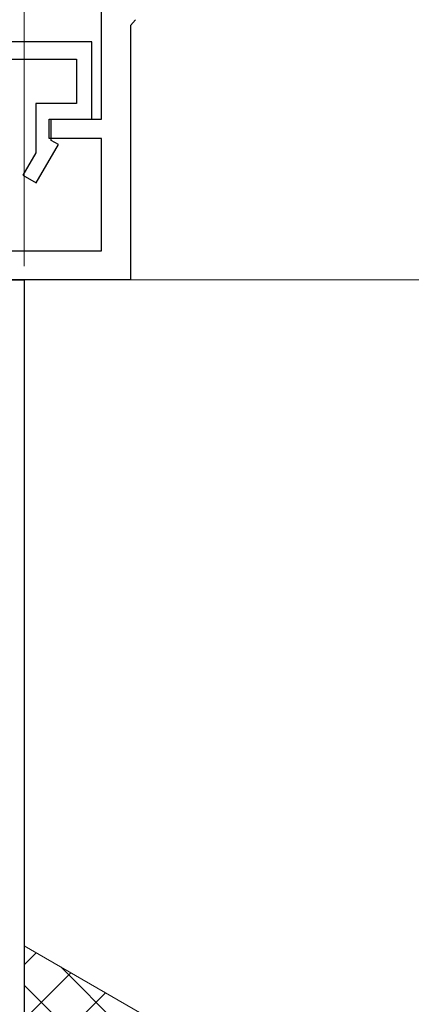
# Model space of a CAD drawing. Extents: x 105 to 1155, y 126 to 1689.
# Drawn here: x 831 to 851, y 1269 to 1320 of the extents above; entities that cross this region are included whole.
import ezdxf

# ---------------------------------------------------------------- set-up
doc = ezdxf.new("R2010")
doc.units = 0
for name, color, linetype, lineweight in [('YKK_11', 7, 'CONTINUOUS', 30), ('YKK_D', 6, 'CONTINUOUS', 13), ('YSS_K', 3, 'CONTINUOUS', 13)]:
    doc.layers.add(name, color=color, linetype=linetype, lineweight=lineweight)

msp = doc.modelspace()

# ---------------------------------------------------------------- linework, layer by layer
at = {"layer": 'YKK_11', "color": 30, "linetype": 'ByBlock', "lineweight": -2, "ltscale": 0.5}
for p, q in [((834.855, 1314.71), (834.855, 1320.422)), ((836.608, 1319.848), (836.355, 1319.552)), ((836.355, 1319.552), (836.355, 1306.41)), ((834.355, 1318.71, 0), (819.855, 1318.71, 0)), ((834.355, 1314.71, 0), (834.355, 1318.71, 0)), ((820.655, 1317.81, 0), (833.555, 1317.81, 0)), ((833.555, 1317.81, 0), (833.555, 1315.51, 0)), ((833.555, 1315.51, 0), (831.455, 1315.51, 0)), ((831.455, 1315.51, 0), (831.455, 1312.962, 0)), ((832.155, 1313.71), (832.155, 1314.71)), ((832.155, 1314.71), (834.855, 1314.71)), ((832.255, 1313.61, 0), (832.255, 1314.71, 0)), ((832.255, 1314.71, 0), (834.355, 1314.71, 0)), ((834.855, 1313.71), (832.155, 1313.71)), ((834.855, 1307.91), (834.855, 1313.71)), ((831.482, 1311.41, 0), (832.628, 1313.394, 0)), ((832.628, 1313.394, 0), (832.255, 1313.61, 0)), ((831.455, 1312.962, 0), (830.789, 1311.81, 0)), ((830.789, 1311.81, 0), (831.482, 1311.41, 0)), ((821.055, 1307.91), (834.855, 1307.91)), ((836.355, 1306.41), (819.855, 1306.41))]:
    msp.add_line(p, q, dxfattribs=at)
at = {"layer": 'YKK_11', "color": 211, "linetype": 'ByBlock', "lineweight": -2}
for p, q in [((805.855, 1306.41, 0), (830.855, 1306.41, 0)), ((830.855, 1306.41, 0), (830.855, 1261.26, 0))]:
    msp.add_line(p, q, dxfattribs=at)
at = {"layer": 'YKK_D'}
for p, q in [((830.861, 1307.109, 0), (830.861, 1522.967, 0)), ((830.855, 1307.11, 0), (830.855, 1355.909, 0)), ((831.561, 1306.409, 0), (936.855, 1306.409, 0))]:
    msp.add_line(p, q, dxfattribs=at)
at = {"layer": 'YSS_K', "ltscale": 3}
msp.add_line((843.995, 1264.41), (830.855, 1271.997), dxfattribs=at)
at = {"layer": 'YSS_K', "linetype": 'Continuous', "ltscale": 3}
for p, q in [((830.855, 1271.019), (831.475, 1271.639)), ((839.24, 1264.41), (832.745, 1270.906)), ((830.855, 1268.19), (833.268, 1270.604)), ((836.412, 1264.41), (830.855, 1269.967)), ((830.855, 1265.362), (835.061, 1269.568))]:
    msp.add_line(p, q, dxfattribs=at)

doc.saveas('drawing.dxf')
